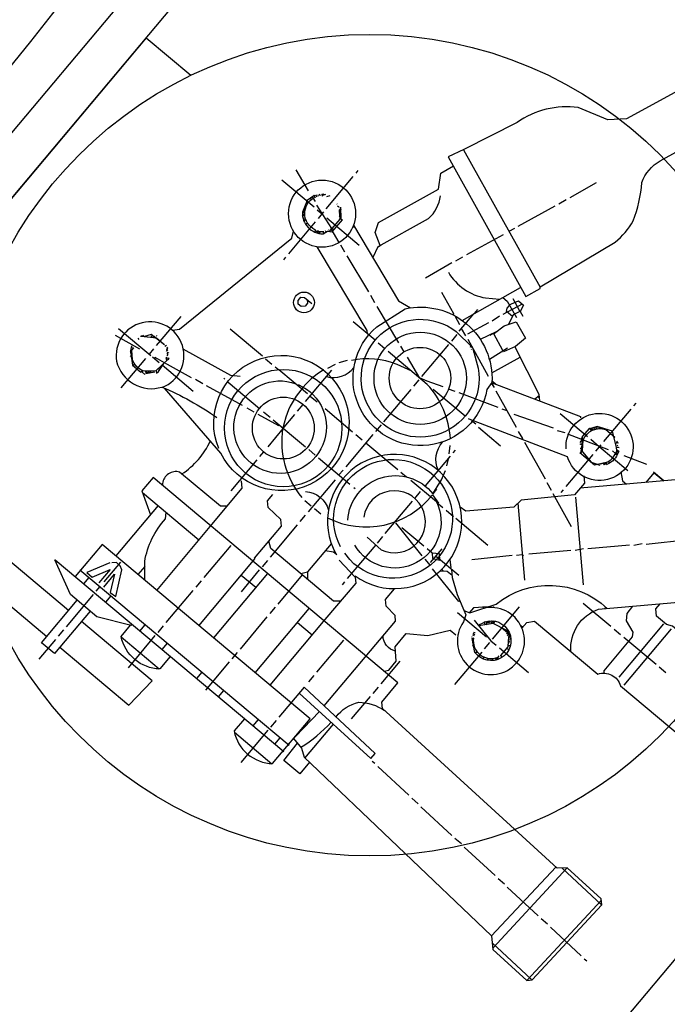
# Model space of a CAD drawing. Units: millimetres. Extents: x -38530 to -35915, y 95660 to 100210.
# Drawn here: x -36691 to -36537, y 95871 to 96105 of the extents above; entities that cross this region are included whole.
import ezdxf

# ---------------------------------------------------------------- set-up
doc = ezdxf.new("R2010")
doc.units = ezdxf.units.MM
doc.layers.add('AM_5', color=3, linetype='Continuous', lineweight=25)
doc.layers.add('KÖRPERLINIEN', color=1, linetype='Continuous', lineweight=25)
doc.styles.get("Standard").update_dxf_attribs({"font": 'ISOCP.SHX'})
doc.dimstyles.new('GEN-ISO', dxfattribs={"dimscale": 10, "dimtxt": 3.5, "dimasz": 2.5, "dimexe": 1, "dimexo": 1, "dimgap": 0.6, "dimtad": 1, "dimdsep": 46, "dimtxsty": 'STANDARD', "dimcen": 0, "dimclrd": 3, "dimclre": 3, "dimclrt": 2, "dimadec": 0, "dimazin": 0, "dimtp": 0.1, "dimtm": 0.1, "dimtfac": 0.71, "dimtmove": 0, "dimatfit": 3, "dimfxl": 1, "dimtzin": 0, "dimarcsym": 0})
doc.dimstyles.new('GEN-ISO$0', dxfattribs={"dimscale": 10, "dimtxt": 3.5, "dimasz": 2.5, "dimexe": 1, "dimexo": 1, "dimgap": 0.6, "dimtad": 1, "dimdsep": 46, "dimtxsty": 'STANDARD', "dimcen": 0, "dimclrd": 3, "dimclre": 3, "dimclrt": 2, "dimadec": 0, "dimazin": 0, "dimtp": 0.1, "dimtm": 0.1, "dimtfac": 0.71, "dimtmove": 0, "dimatfit": 3, "dimfxl": 1, "dimtzin": 0, "dimarcsym": 0})

# ---------------------------------------------------------------- blocks, each defined once
blk = doc.blocks.new('*D6')
at = {"layer": 'AM_5', "color": 3, "lineweight": -2}
for p, q in [((-36406.21, 96528.13), (-36406.21, 95659.53)), ((-38218.21, 96526.13), (-38218.21, 95659.53)), ((-36431.21, 95669.53), (-38193.21, 95669.53))]:
    blk.add_line(p, q, dxfattribs=at)
at = {"layer": 'AM_5', "color": 3}
for points in [[(-38193.21, 95673.69), (-38193.21, 95665.36), (-38218.21, 95669.53)], [(-36431.21, 95673.69), (-36431.21, 95665.36), (-36406.21, 95669.53)]]:
    blk.add_solid(points, dxfattribs=at)
at = {"layer": 'DEFPOINTS', "color": 0}
for p in [(-36406.21, 96538.13), (-38218.21, 96536.13), (-38218.21, 95669.53)]:
    blk.add_point(p, dxfattribs=at)
at = {"layer": 'AM_5', "color": 2, "insert": (-37208.6, 95693.03), "char_height": 35, "attachment_point": 5}
blk.add_mtext('1820', dxfattribs=at)
blk = doc.blocks.new('*D5')
at = {"layer": 'AM_5', "color": 3, "lineweight": -2}
for p, q in [((-36705, 96079.3), (-36850.02, 95906.43)), ((-36507.99, 95914.01), (-36653.01, 95741.15)), ((-36824.44, 95898.03), (-36665.74, 95764.88))]:
    blk.add_line(p, q, dxfattribs=at)
at = {"layer": 'AM_5', "color": 3}
for points in [[(-36821.77, 95901.22), (-36827.12, 95894.84), (-36843.6, 95914.1)], [(-36663.06, 95768.07), (-36668.42, 95761.69), (-36646.58, 95748.81)]]:
    blk.add_solid(points, dxfattribs=at)
at = {"layer": 'DEFPOINTS', "color": 0}
for p in [(-36698.57, 96086.96), (-36501.56, 95921.68), (-36646.58, 95748.81)]:
    blk.add_point(p, dxfattribs=at)
at = {"layer": 'AM_5', "color": 2, "insert": (-36713.03, 95835.23), "char_height": 35, "attachment_point": 5, "rotation": 320.0051}
blk.add_mtext('260', dxfattribs=at)

msp = doc.modelspace()

# ---------------------------------------------------------------- linework, layer by layer
at = {"layer": 'KÖRPERLINIEN'}
for p, q in [((-36642.423, 96137.986), (-36748.483, 96011.589)), ((-36737.608, 96008.991), (-36634.762, 96131.558)), ((-36660.474, 96100.916), (-36711.897, 96039.633)), ((-36660.474, 96100.916), (-36649.857, 96092.008)), ((-36585.053, 96074.322), (-36566.874, 96041.631)), ((-36624.916, 96069.549), (-36621.957, 96064.58)), ((-36617.703, 96060.264), (-36611.254, 96067.95)), ((-36610.601, 96068.728), (-36610.071, 96069.36)), ((-36620.58, 96060.689), (-36628.217, 96067.097)), ((-36553.518, 96066.421), (-36559.831, 96062.848)), ((-36621.02, 96063.1), (-36620.291, 96062.021)), ((-36620.86, 96063.22), (-36620.86, 96063.22)), ((-36620.554, 96063.485), (-36620.636, 96063.388)), ((-36620.506, 96063.444), (-36620.424, 96063.542)), ((-36620.356, 96062.932), (-36620.506, 96063.444)), ((-36620.377, 96063.005), (-36620.377, 96063.005)), ((-36620.247, 96063.061), (-36620.356, 96062.932)), ((-36619.848, 96063.141), (-36620.115, 96063.614)), ((-36619.66, 96063.564), (-36619.66, 96063.564)), ((-36619.66, 96063.564), (-36619.588, 96063.254)), ((-36619.66, 96063.564), (-36619.66, 96063.564)), ((-36619.358, 96063.725), (-36619.213, 96063.603)), ((-36619.213, 96063.603), (-36619.189, 96063.334)), ((-36619.213, 96063.603), (-36619.213, 96063.603)), ((-36618.44, 96063.535), (-36618.359, 96063.632)), ((-36618.359, 96063.632), (-36618.44, 96063.535)), ((-36618.407, 96063.673), (-36618.285, 96063.819)), ((-36618.18, 96063.648), (-36618.057, 96063.794)), ((-36618.131, 96063.607), (-36617.781, 96063.728)), ((-36618.131, 96063.607), (-36618.131, 96063.607)), ((-36617.555, 96063.207), (-36616.717, 96063.415)), ((-36622.796, 96060.794), (-36622.482, 96060.793)), ((-36621.44, 96062.786), (-36621.233, 96062.479)), ((-36615.147, 96061.434), (-36615.049, 96061.353)), ((-36614.969, 96060.954), (-36614.726, 96060.75)), ((-36614.401, 96060.643), (-36614.483, 96060.546)), ((-36614.122, 96057.913), (-36614.222, 96060.659)), ((-36563.358, 96060.917), (-36572.131, 96056.093)), ((-36560.695, 96062.412), (-36562.454, 96061.402)), ((-36623.049, 96059.03), (-36623.352, 96058.788)), ((-36623.319, 96058.511), (-36622.789, 96059.143)), ((-36623.179, 96058.579), (-36623.312, 96058.421)), ((-36623.225, 96060.006), (-36623.225, 96060.006)), ((-36622.719, 96058.554), (-36623.179, 96058.579)), ((-36622.771, 96059.46), (-36623.153, 96059.697)), ((-36623.131, 96058.933), (-36623.049, 96059.03)), ((-36623.1, 96058.575), (-36623.1, 96058.575)), ((-36623.049, 96059.03), (-36622.757, 96058.785)), ((-36622.956, 96060.03), (-36622.713, 96059.826)), ((-36619.802, 96060.036), (-36618.498, 96058.942)), ((-36618.316, 96059.535), (-36619.622, 96057.978)), ((-36614.595, 96060.511), (-36614.595, 96060.511)), ((-36614.212, 96060.375), (-36614.594, 96059.919)), ((-36614.267, 96059.618), (-36614.593, 96059.229)), ((-36614.593, 96059.229), (-36614.24, 96058.933)), ((-36614.24, 96058.933), (-36614.592, 96058.39)), ((-36614.419, 96060.326), (-36614.419, 96060.326)), ((-36614.265, 96060.114), (-36614.333, 96060.033)), ((-36614.177, 96059.428), (-36614.177, 96059.428)), ((-36614.171, 96059.041), (-36614.171, 96059.041)), ((-36614.169, 96059.537), (-36614.169, 96059.537)), ((-36620.275, 96057.2), (-36626.683, 96049.563)), ((-36622.582, 96057.809), (-36622.99, 96057.323)), ((-36622.99, 96057.323), (-36622.582, 96057.809)), ((-36622.618, 96056.679), (-36622.118, 96056.826)), ((-36622.615, 96057.671), (-36622.615, 96057.671)), ((-36621.733, 96056.351), (-36621.733, 96056.351)), ((-36617.516, 96058.117), (-36609.83, 96051.668)), ((-36614.606, 96057.831), (-36614.159, 96057.87)), ((-36614.159, 96057.87), (-36614.122, 96057.913)), ((-36614.126, 96058.008), (-36614.126, 96058.008)), ((-36620.254, 96055.193), (-36620.428, 96055.338)), ((-36620.343, 96054.698), (-36620.254, 96055.189)), ((-36619.412, 96055.067), (-36619.733, 96054.684)), ((-36619.47, 96054.701), (-36619.729, 96055.084)), ((-36619.389, 96054.798), (-36619.47, 96054.701)), ((-36619.47, 96054.701), (-36619.389, 96054.798)), ((-36618.259, 96054.762), (-36619.389, 96054.798)), ((-36619.194, 96054.635), (-36619.357, 96054.44)), ((-36619.243, 96054.676), (-36619.161, 96054.773)), ((-36619.161, 96054.773), (-36619.243, 96054.676)), ((-36619.227, 96054.793), (-36619.227, 96054.793)), ((-36617.73, 96054.733), (-36617.876, 96055.021)), ((-36617.364, 96054.84), (-36617.364, 96054.84)), ((-36617.28, 96054.935), (-36617.28, 96054.935)), ((-36617.127, 96055.221), (-36617.045, 96055.319)), ((-36616.565, 96055.496), (-36616.402, 96055.691)), ((-36616.264, 96055.658), (-36615.931, 96055.165)), ((-36610.932, 96055.899), (-36611.406, 96055.857)), ((-36575.609, 96054.121), (-36584.382, 96049.297)), ((-36572.946, 96055.616), (-36574.259, 96054.912)), ((-36613.242, 96049.972), (-36614.245, 96051.642)), ((-36605.291, 96051.327), (-36604.602, 96051.675)), ((-36607.591, 96040.506), (-36612.717, 96049.117)), ((-36627.336, 96048.784), (-36627.867, 96048.152)), ((-36587.868, 96047.415), (-36594.133, 96043.802)), ((-36585.286, 96048.812), (-36587.005, 96047.851)), ((-36606.104, 96037.931), (-36607.114, 96039.691)), ((-36585.416, 96033.736), (-36571.489, 96041.606)), ((-36571.092, 96037.648), (-36575.706, 96035.137)), ((-36600.405, 96028.424), (-36605.579, 96037.076)), ((-36586.086, 96031.164), (-36582.586, 96035.335)), ((-36582.429, 96035.424), (-36581.67, 96036.328)), ((-36571.576, 96035.899), (-36571.7, 96036.003)), ((-36657.994, 96027.758), (-36652.157, 96034.714)), ((-36606.094, 96029.053), (-36611.25, 96033.38)), ((-36587.148, 96034.844), (-36585.999, 96032.749)), ((-36579.144, 96033.214), (-36584.088, 96030.483)), ((-36576.529, 96034.75), (-36578.232, 96033.609)), ((-36667.005, 96031.837), (-36659.319, 96025.388)), ((-36660.987, 96029.928), (-36661.14, 96030.232)), ((-36660.595, 96030.189), (-36660.595, 96030.189)), ((-36660.148, 96030.228), (-36660.148, 96030.228)), ((-36659.38, 96030.413), (-36659.38, 96030.413)), ((-36659.335, 96030.209), (-36659.335, 96030.209)), ((-36659.018, 96030.192), (-36659.1, 96030.095)), ((-36659.1, 96030.095), (-36659.018, 96030.192)), ((-36659.057, 96030.244), (-36659.067, 96030.233)), ((-36640.541, 96031.764), (-36632.855, 96025.315)), ((-36586.649, 96030.394), (-36587.956, 96028.837)), ((-36584.504, 96030.086), (-36585.504, 96031.857)), ((-36577.288, 96031.017), (-36581.082, 96029.255)), ((-36578.707, 96030.277), (-36578.193, 96030.593)), ((-36578.364, 96030.488), (-36578.364, 96030.488)), ((-36578.193, 96030.593), (-36577.289, 96031.077)), ((-36577.716, 96030.849), (-36577.665, 96030.73)), ((-36661.932, 96026.917), (-36667.758, 96030.149)), ((-36662.476, 96029.529), (-36662.176, 96029.195)), ((-36661.71, 96030.047), (-36661.791, 96029.95)), ((-36661.62, 96030.055), (-36661.661, 96030.006)), ((-36661.547, 96029.993), (-36661.62, 96030.055)), ((-36661.449, 96030.16), (-36661.572, 96030.014)), ((-36660.393, 96029.86), (-36660.5, 96030.034)), ((-36660.208, 96030.133), (-36660.378, 96029.858)), ((-36659.051, 96030.054), (-36659.318, 96029.736)), ((-36658.71, 96029.671), (-36658.713, 96029.982)), ((-36657.872, 96029.977), (-36658.018, 96030.099)), ((-36656.172, 96028.052), (-36656.175, 96028.048)), ((-36603.8, 96027.045), (-36605.307, 96028.311)), ((-36588.609, 96028.059), (-36595.017, 96020.422)), ((-36584.076, 96029.312), (-36579.203, 96020.498)), ((-36664.316, 96026.348), (-36664.316, 96026.348)), ((-36663.937, 96027.688), (-36664.153, 96026.543)), ((-36663.886, 96026.07), (-36664.097, 96026.104)), ((-36663.985, 96027.434), (-36663.985, 96027.434)), ((-36663.892, 96026.656), (-36663.402, 96027.239)), ((-36663.693, 96024.376), (-36663.892, 96026.656)), ((-36663.638, 96027.354), (-36663.556, 96027.451)), ((-36659.708, 96025.715), (-36658.647, 96026.979)), ((-36655.611, 96027.831), (-36655.994, 96027.572)), ((-36655.395, 96026.903), (-36655.745, 96026.783)), ((-36655.673, 96026.473), (-36655.395, 96026.903)), ((-36655.549, 96027.115), (-36655.345, 96027.358)), ((-36655.549, 96027.115), (-36655.549, 96027.115)), ((-36655.322, 96025.681), (-36655.53, 96025.359)), ((-36655.529, 96025.855), (-36655.322, 96025.681)), ((-36655.332, 96026.188), (-36655.496, 96025.993)), ((-36655.329, 96027.18), (-36655.451, 96027.034)), ((-36655.323, 96026.594), (-36655.404, 96026.497)), ((-36655.395, 96026.903), (-36655.395, 96026.903)), ((-36655.252, 96025.789), (-36655.252, 96025.789)), ((-36655.235, 96026.106), (-36655.235, 96026.106)), ((-36655.186, 96026.065), (-36655.105, 96026.162)), ((-36599.158, 96026.318), (-36599.976, 96027.65)), ((-36582.978, 96027.325), (-36583.464, 96027.472)), ((-36583.384, 96027.743), (-36583.249, 96027.815)), ((-36583.149, 96026.959), (-36583.23, 96026.862)), ((-36582.748, 96026.853), (-36582.778, 96026.837)), ((-36582.545, 96026.494), (-36582.748, 96026.853)), ((-36582.65, 96026.368), (-36582.545, 96026.494)), ((-36582.589, 96026.145), (-36582.43, 96026.334)), ((-36582.227, 96025.968), (-36582.5, 96025.822)), ((-36574.628, 96027.136), (-36578.895, 96024.459)), ((-36576.028, 96026.258), (-36576.028, 96026.258)), ((-36575.899, 96026.313), (-36575.899, 96026.313)), ((-36574.628, 96027.136), (-36574.628, 96027.136)), ((-36666.402, 96017.737), (-36660.565, 96024.693)), ((-36664.15, 96024.965), (-36664.15, 96024.965)), ((-36663.848, 96025.127), (-36664.052, 96024.884)), ((-36664.043, 96025.29), (-36663.88, 96025.485)), ((-36663.989, 96025.256), (-36663.989, 96025.256)), ((-36663.964, 96025.058), (-36663.964, 96025.058)), ((-36663.69, 96023.834), (-36663.754, 96024.56)), ((-36663.754, 96024.56), (-36663.69, 96023.834)), ((-36663.745, 96024.46), (-36663.745, 96024.46)), ((-36663.745, 96024.46), (-36663.745, 96024.46)), ((-36663.69, 96023.834), (-36663.69, 96023.834)), ((-36663.627, 96023.035), (-36663.245, 96023.377)), ((-36658.93, 96025.062), (-36657.373, 96023.755)), ((-36655.151, 96024.626), (-36658.149, 96021.782)), ((-36656.681, 96023.175), (-36649.298, 96016.98)), ((-36649.71, 96020.144), (-36656.105, 96023.686)), ((-36655.548, 96025.042), (-36655.693, 96024.868)), ((-36655.123, 96024.461), (-36655.26, 96024.522)), ((-36655.217, 96024.35), (-36655.123, 96024.461)), ((-36655.184, 96024.488), (-36655.102, 96024.585)), ((-36655.069, 96024.723), (-36655.151, 96024.626)), ((-36655.118, 96024.764), (-36655.036, 96024.861)), ((-36632.077, 96024.662), (-36630.569, 96023.396)), ((-36615.552, 96023.313), (-36617.361, 96022.343)), ((-36612.744, 96024.189), (-36614.681, 96023.659)), ((-36595.433, 96020.025), (-36598.351, 96025.043)), ((-36578.339, 96021.315), (-36571.634, 96025.011)), ((-36661.6, 96021.583), (-36660.773, 96020.889)), ((-36661.355, 96021.875), (-36661.381, 96021.399)), ((-36660.611, 96021.606), (-36660.569, 96021.132)), ((-36660.569, 96021.132), (-36658.397, 96021.548)), ((-36660.447, 96021.278), (-36660.429, 96021.595)), ((-36660.365, 96021.375), (-36660.447, 96021.278)), ((-36660.447, 96021.278), (-36660.365, 96021.375)), ((-36660.429, 96021.595), (-36660.365, 96021.375)), ((-36659.99, 96021.722), (-36660.11, 96021.22)), ((-36659.168, 96021.749), (-36659.723, 96021.251)), ((-36659.723, 96021.251), (-36659.723, 96021.251)), ((-36658.729, 96021.484), (-36658.868, 96021.759)), ((-36658.389, 96021.458), (-36658.389, 96021.458)), ((-36658.105, 96021.303), (-36658.023, 96021.4)), ((-36657.639, 96022.155), (-36657.72, 96022.057)), ((-36657.337, 96022.316), (-36657.419, 96022.219)), ((-36629.79, 96022.743), (-36629.012, 96022.09)), ((-36628.923, 96022.098), (-36622.113, 96016.384)), ((-36622.575, 96014.45), (-36616.33, 96021.893)), ((-36647.016, 96018.712), (-36648.769, 96019.686)), ((-36642.036, 96020.004), (-36641.744, 96019.759)), ((-36640.966, 96019.106), (-36633.523, 96012.861)), ((-36595.67, 96019.644), (-36596.935, 96018.136)), ((-36577.708, 96017.835), (-36578.313, 96018.793)), ((-36578.296, 96019.406), (-36577.271, 96018.545)), ((-36578.029, 96018.835), (-36578.206, 96018.624)), ((-36637.546, 96013.501), (-36646.115, 96018.205)), ((-36597.588, 96017.357), (-36604.037, 96009.672)), ((-36584.683, 96011.004), (-36592.271, 96017.372)), ((-36587.086, 96016.834), (-36588.599, 96017.432)), ((-36576.797, 96013.092), (-36586.111, 96016.513)), ((-36572.456, 96008.288), (-36577.272, 96016.971)), ((-36621.472, 96015.764), (-36619.819, 96014.376)), ((-36567.104, 96015.829), (-36568.087, 96015.041)), ((-36567.054, 96015.36), (-36567.364, 96015.621)), ((-36544.159, 96014.054), (-36544.69, 96013.422)), ((-36634.795, 96011.939), (-36636.499, 96012.871)), ((-36632.55, 96012.045), (-36631.042, 96010.78)), ((-36624.493, 96012.164), (-36623.146, 96013.769)), ((-36617.97, 96012.825), (-36611.403, 96007.314)), ((-36574.678, 96012.294), (-36575.856, 96012.633)), ((-36562.111, 96011.627), (-36555.593, 96006.158)), ((-36545.343, 96012.643), (-36551.792, 96004.958)), ((-36630.264, 96010.127), (-36622.579, 96003.677)), ((-36628.039, 96007.938), (-36625.146, 96011.386)), ((-36583.198, 96010.007), (-36582.177, 96009.15)), ((-36563.651, 96008.112), (-36573.047, 96011.436)), ((-36627.881, 96008.127), (-36631.595, 96003.7)), ((-36604.65, 96008.942), (-36605.956, 96007.385)), ((-36581.521, 96008.351), (-36576.267, 96003.943)), ((-36560.899, 96007.046), (-36562.743, 96007.515)), ((-36554.862, 96008.115), (-36554.99, 96007.962)), ((-36554.773, 96008.122), (-36554.814, 96008.074)), ((-36554.814, 96008.074), (-36554.667, 96007.573)), ((-36554.287, 96007.714), (-36554.773, 96008.122)), ((-36554.724, 96008.082), (-36554.66, 96008.159)), ((-36553.925, 96008.046), (-36554.156, 96007.771)), ((-36554.102, 96008.306), (-36554.065, 96008.274)), ((-36554.065, 96008.274), (-36553.925, 96008.046)), ((-36553.925, 96008.046), (-36554.065, 96008.274)), ((-36553.727, 96008.405), (-36553.569, 96008.273)), ((-36553.569, 96008.273), (-36553.54, 96007.941)), ((-36553.569, 96008.273), (-36553.569, 96008.273)), ((-36553.183, 96008.495), (-36553.145, 96008.058)), ((-36553.17, 96008.353), (-36553.17, 96008.353)), ((-36552.585, 96008.359), (-36552.708, 96008.213)), ((-36552.708, 96008.213), (-36552.585, 96008.359)), ((-36552.708, 96008.213), (-36552.513, 96008.05)), ((-36552.684, 96008.339), (-36552.684, 96008.339)), ((-36552.53, 96008.06), (-36552.449, 96008.266)), ((-36552.358, 96008.334), (-36552.358, 96008.334)), ((-36552.224, 96008.196), (-36552.224, 96008.196)), ((-36552.073, 96008.178), (-36552.196, 96008.032)), ((-36552.041, 96008.316), (-36552.122, 96008.219)), ((-36552.122, 96008.219), (-36552.041, 96008.316)), ((-36551.735, 96008.044), (-36551.734, 96007.956)), ((-36550.903, 96008.19), (-36550.903, 96008.19)), ((-36606.609, 96006.607), (-36613.017, 95998.97)), ((-36610.625, 96006.661), (-36609.117, 96005.396)), ((-36608.241, 96004.661), (-36602.453, 95999.804)), ((-36565.611, 95995.996), (-36570.476, 96004.72)), ((-36550.628, 96002.986), (-36560.253, 96006.701)), ((-36556.852, 96005.447), (-36557.41, 96004.782)), ((-36556.858, 96004.65), (-36557.291, 96002.158)), ((-36556.509, 96005.57), (-36557.125, 96005.813)), ((-36554.814, 96005.505), (-36552.823, 96003.833)), ((-36549.138, 96006.046), (-36549.283, 96006.169)), ((-36549.219, 96005.949), (-36549.138, 96006.046)), ((-36549.167, 96005.426), (-36549.167, 96005.426)), ((-36548.974, 96004.66), (-36548.974, 96004.66)), ((-36548.936, 96004.508), (-36548.936, 96004.508)), ((-36548.41, 96004.938), (-36548.76, 96004.817)), ((-36548.687, 96004.508), (-36548.41, 96004.938)), ((-36548.563, 96005.15), (-36548.563, 96005.15)), ((-36548.337, 96004.629), (-36548.419, 96004.532)), ((-36548.41, 96004.938), (-36548.41, 96004.938)), ((-36632.575, 96002.533), (-36633.513, 96001.414)), ((-36621.849, 96003.065), (-36620.292, 96001.759)), ((-36588.494, 96002.017), (-36588.267, 96004.065)), ((-36587.043, 96002.955), (-36587.615, 96002.274)), ((-36557.271, 96002.273), (-36557.271, 96002.273)), ((-36557.241, 96004.391), (-36556.681, 96004.36)), ((-36556.714, 96003.927), (-36556.975, 96003.975)), ((-36552.404, 96004.228), (-36553.71, 96002.671)), ((-36552.823, 96003.833), (-36546.01, 95998.117)), ((-36548.931, 96002.143), (-36549.661, 96002.755)), ((-36548.858, 96004.199), (-36548.858, 96004.199)), ((-36548.817, 96002.378), (-36548.428, 96002.052)), ((-36548.171, 96002.555), (-36548.765, 96002.621)), ((-36548.693, 96003.671), (-36548.065, 96003.571)), ((-36548.682, 96003.094), (-36548.165, 96002.661)), ((-36548.429, 96004.125), (-36548.551, 96003.979)), ((-36548.38, 96004.084), (-36548.38, 96004.084)), ((-36548.28, 96002.425), (-36548.171, 96002.555)), ((-36548.165, 96002.661), (-36548.247, 96002.563)), ((-36548.214, 96002.702), (-36548.132, 96002.799)), ((-36634.166, 96000.635), (-36640.371, 95993.242)), ((-36619.514, 96001.106), (-36612.072, 95994.861)), ((-36602.453, 95999.804), (-36600.702, 95998.335)), ((-36588.268, 96001.496), (-36594.186, 95994.443)), ((-36589.056, 95999.173), (-36588.559, 96001.149)), ((-36554.363, 96001.893), (-36560.771, 95994.256)), ((-36556.535, 96001.478), (-36556.389, 96001.521)), ((-36556.389, 96001.521), (-36556.065, 96001.248)), ((-36554.532, 96000.045), (-36554.532, 96000.045)), ((-36552.557, 95999.798), (-36552.411, 95999.675)), ((-36551.904, 95999.829), (-36551.736, 95999.689)), ((-36551.686, 95999.895), (-36551.517, 95999.753)), ((-36551.1, 96000.052), (-36551.1, 96000.052)), ((-36550.889, 96000.106), (-36550.889, 96000.106)), ((-36550.572, 96000.287), (-36550.451, 95999.819)), ((-36548.501, 96001.865), (-36549.061, 96001.867)), ((-36541.493, 95999.549), (-36546.901, 96001.599)), ((-36613.67, 95998.192), (-36614.65, 95997.024)), ((-36599.923, 95997.682), (-36598.61, 95996.58)), ((-36553.65, 95999.403), (-36553.679, 95999.744)), ((-36553.455, 95999.665), (-36553.469, 95999.402)), ((-36553.388, 95999.499), (-36553.469, 95999.402)), ((-36553.469, 95999.402), (-36553.388, 95999.499)), ((-36553.388, 95999.499), (-36553.434, 95999.658)), ((-36553.084, 95999.547), (-36553.084, 95999.547)), ((-36552.981, 95999.573), (-36552.981, 95999.573)), ((-36552.656, 95999.383), (-36552.656, 95999.383)), ((-36551.736, 95999.689), (-36551.596, 95999.461)), ((-36551.596, 95999.461), (-36551.736, 95999.689)), ((-36551.517, 95999.753), (-36551.377, 95999.525)), ((-36551.377, 95999.525), (-36551.517, 95999.753)), ((-36551.128, 95999.427), (-36551.046, 95999.524)), ((-36537.498, 95995.616), (-36539.93, 95997.657)), ((-36615.588, 95995.906), (-36621.997, 95988.269)), ((-36564.165, 95993.373), (-36565.175, 95995.133)), ((-36661.363, 95992.869), (-36647.94, 95981.606)), ((-36611.099, 95994.045), (-36610.807, 95993.8)), ((-36595.329, 95993.081), (-36596.676, 95991.475)), ((-36591.457, 95993.645), (-36592.355, 95992.575)), ((-36561.424, 95993.478), (-36561.955, 95992.845)), ((-36621.26, 95989.64), (-36622.768, 95990.905)), ((-36597.296, 95990.835), (-36603.745, 95983.15)), ((-36591.46, 95990.58), (-36589.952, 95989.314)), ((-36559.397, 95984.731), (-36563.729, 95992.51)), ((-36558.479, 95991.752), (-36556.655, 95970.908)), ((-36657.643, 95989.747), (-36667.684, 95977.781)), ((-36618.974, 95987.722), (-36620.482, 95988.987)), ((-36589.173, 95988.661), (-36587.422, 95987.192)), ((-36572.146, 95990.327), (-36570.546, 95972.037)), ((-36622.65, 95987.49), (-36623.956, 95985.934)), ((-36586.887, 95986.743), (-36579.25, 95980.335)), ((-36624.568, 95985.204), (-36631.017, 95977.518)), ((-36601.216, 95985.67), (-36594.942, 95977.835)), ((-36594.511, 95980.126), (-36599.716, 95984.494)), ((-36604.309, 95982.379), (-36605.615, 95980.823)), ((-36541.638, 95980.605), (-36531.634, 95981.661)), ((-36640.366, 95980.306), (-36646.774, 95972.669)), ((-36605.936, 95980.44), (-36612.676, 95972.407)), ((-36592.907, 95976.21), (-36590.172, 95979.469)), ((-36569.517, 95978.302), (-36559.587, 95979.17)), ((-36558.546, 95979.126), (-36556.553, 95979.526)), ((-36555.561, 95979.523), (-36545.631, 95980.391)), ((-36544.59, 95980.347), (-36542.597, 95980.747)), ((-36682.118, 95976.879), (-36627.784, 95931.287)), ((-36631.67, 95976.74), (-36632.936, 95975.232)), ((-36594.286, 95977.036), (-36593.023, 95975.479)), ((-36586.193, 95973.147), (-36591.447, 95977.555)), ((-36583.058, 95976.982), (-36573.502, 95977.998)), ((-36572.51, 95977.995), (-36571.112, 95978.148)), ((-36571.112, 95978.148), (-36570.835, 95977.916)), ((-36676.232, 95974.509), (-36626.518, 95932.795)), ((-36666.567, 95976.346), (-36670.485, 95971.677)), ((-36660.8, 95975.316), (-36662.43, 95973.373)), ((-36633.589, 95974.454), (-36637.915, 95969.298)), ((-36589.836, 95974.209), (-36590.182, 95974.614)), ((-36675.308, 95971.164), (-36674.043, 95972.672)), ((-36647.427, 95971.891), (-36648.692, 95970.383)), ((-36631.624, 95973.634), (-36644.481, 95958.312)), ((-36634.44, 95970.278), (-36637.894, 95973.176)), ((-36623.389, 95973.273), (-36629.185, 95966.366)), ((-36622.135, 95973.93), (-36623.744, 95973.571)), ((-36671.465, 95970.509), (-36672.404, 95969.39)), ((-36649.345, 95969.605), (-36655.754, 95961.968)), ((-36613.329, 95971.629), (-36613.901, 95970.948)), ((-36673.057, 95968.612), (-36679.465, 95960.975)), ((-36668.838, 95968.305), (-36670.103, 95966.797)), ((-36634.558, 95949.985), (-36621.701, 95965.308)), ((-36629.838, 95965.587), (-36631.103, 95964.079)), ((-36580.476, 95965.636), (-36580.476, 95965.636)), ((-36580.329, 95965.358), (-36580.365, 95965.769)), ((-36580.357, 95965.679), (-36580.357, 95965.679)), ((-36578.155, 95958.03), (-36571.747, 95965.667)), ((-36577.974, 95965.753), (-36578.138, 95965.558)), ((-36577.998, 95966.021), (-36577.998, 95966.021)), ((-36556.638, 95966.583), (-36550.071, 95961.073)), ((-36551.401, 95965.283), (-36551.32, 95965.62)), ((-36631.756, 95963.301), (-36638.165, 95955.664)), ((-36579.592, 95958.49), (-36586.5, 95964.286)), ((-36578.893, 95962.365), (-36579.069, 95961.781)), ((-36578.954, 95962.016), (-36578.915, 95962.37)), ((-36578.198, 95962.127), (-36577.994, 95962.371)), ((-36577.766, 95962.345), (-36577.93, 95962.151)), ((-36680.118, 95960.197), (-36681.383, 95958.689)), ((-36661.931, 95959.94), (-36660.666, 95961.448)), ((-36656.407, 95961.189), (-36657.713, 95959.633)), ((-36624.517, 95961.951), (-36621.063, 95959.053)), ((-36581.556, 95961.318), (-36580.215, 95961.996)), ((-36581.294, 95961.451), (-36581.249, 95960.941)), ((-36580.79, 95961.705), (-36580.79, 95961.705)), ((-36580.359, 95961.923), (-36580.359, 95961.923)), ((-36580.215, 95961.996), (-36580.092, 95962.142)), ((-36579.873, 95962.206), (-36579.678, 95962.043)), ((-36579.538, 95961.815), (-36579.861, 95961.429)), ((-36579.678, 95962.043), (-36579.538, 95961.815)), ((-36579.678, 95962.043), (-36579.538, 95961.815)), ((-36579.182, 95962.041), (-36579.474, 95962.286)), ((-36579.069, 95961.781), (-36579.182, 95962.041)), ((-36579.182, 95962.041), (-36579.182, 95962.041)), ((-36578.231, 95961.989), (-36578.149, 95962.087)), ((-36578.149, 95962.087), (-36578.231, 95961.989)), ((-36577.93, 95962.151), (-36577.89, 95961.704)), ((-36577.922, 95962.061), (-36577.922, 95962.061)), ((-36577.89, 95961.704), (-36577.646, 95962.323)), ((-36576.276, 95960.846), (-36576.276, 95960.846)), ((-36574.102, 95959.105), (-36576.026, 95960.719)), ((-36571.501, 95961.316), (-36570.966, 95960.867)), ((-36549.292, 95960.419), (-36547.784, 95959.154)), ((-36537.589, 95961.624), (-36548.16, 95949.025)), ((-36546.866, 95947.11), (-36535.641, 95960.487)), ((-36682.036, 95957.91), (-36685.955, 95953.241)), ((-36657.401, 95950.916), (-36666.4, 95958.467)), ((-36658.366, 95958.855), (-36664.774, 95951.218)), ((-36613.563, 95957.816), (-36619.971, 95950.179)), ((-36586.851, 95959.027), (-36586.851, 95959.027)), ((-36586.59, 95959.139), (-36586.59, 95959.139)), ((-36583.113, 95958.542), (-36583.194, 95958.445)), ((-36582.992, 95958.192), (-36582.992, 95958.192)), ((-36582.936, 95957.902), (-36582.755, 95957.869)), ((-36582.932, 95959.054), (-36582.51, 95958.865)), ((-36582.395, 95959.101), (-36582.858, 95959.241)), ((-36582.785, 95959.427), (-36582.395, 95959.101)), ((-36582.296, 95959.515), (-36582.711, 95959.614)), ((-36582.601, 95958.362), (-36582.683, 95958.264)), ((-36574.606, 95959.196), (-36574.849, 95959.4)), ((-36574.616, 95958.79), (-36574.214, 95959.268)), ((-36574.128, 95957.469), (-36574.371, 95957.673)), ((-36574.362, 95957.808), (-36574.147, 95958.065)), ((-36574.313, 95958.558), (-36573.956, 95958.983)), ((-36574.299, 95958.773), (-36574.299, 95958.773)), ((-36574.213, 95958.48), (-36574.145, 95958.561)), ((-36574.177, 95959.214), (-36574.177, 95959.214)), ((-36574.049, 95957.983), (-36574.049, 95957.983)), ((-36574.001, 95957.942), (-36573.797, 95958.185)), ((-36547.006, 95958.501), (-36539.321, 95952.052)), ((-36655.461, 95957.08), (-36656.726, 95955.573)), ((-36582.882, 95956.94), (-36582.882, 95956.94)), ((-36582.75, 95957.492), (-36582.838, 95957.388)), ((-36582.711, 95957.045), (-36582.834, 95956.899)), ((-36582.689, 95956.612), (-36582.689, 95956.612)), ((-36582.559, 95956.337), (-36582.622, 95956.262)), ((-36582.591, 95956.102), (-36582.503, 95956.207)), ((-36582.447, 95956.087), (-36582.449, 95956.103)), ((-36582.067, 95955.344), (-36582.067, 95955.344)), ((-36580.114, 95955.695), (-36578.808, 95957.251)), ((-36576.528, 95955.918), (-36569.621, 95950.122)), ((-36574.787, 95955.819), (-36574.244, 95955.577)), ((-36574.408, 95956.419), (-36574.444, 95956.822)), ((-36574.413, 95957.029), (-36574.128, 95957.469)), ((-36573.942, 95956.46), (-36574.408, 95956.419)), ((-36574.059, 95957.577), (-36574.059, 95957.577)), ((-36638.818, 95954.886), (-36640.124, 95953.329)), ((-36580.726, 95954.965), (-36587.175, 95947.279)), ((-36582.371, 95954.953), (-36581.722, 95954.902)), ((-36580.496, 95953.363), (-36580.17, 95953.752)), ((-36579.425, 95953.483), (-36579.383, 95953.009)), ((-36579.261, 95953.155), (-36579.244, 95953.472)), ((-36579.179, 95953.252), (-36579.261, 95953.155)), ((-36579.261, 95953.155), (-36579.179, 95953.252)), ((-36579.244, 95953.472), (-36579.179, 95953.252)), ((-36578.789, 95953.422), (-36578.789, 95953.422)), ((-36578.635, 95953.21), (-36578.635, 95953.21)), ((-36578.147, 95953.298), (-36578.293, 95953.42)), ((-36578.115, 95952.94), (-36578.147, 95953.298)), ((-36578.139, 95953.208), (-36578.139, 95953.208)), ((-36577.536, 95953.531), (-36577.289, 95953.043)), ((-36577.219, 95953.514), (-36577.316, 95953.596)), ((-36577.269, 95953.059), (-36577.079, 95953.286)), ((-36577.079, 95953.286), (-36577.219, 95953.514)), ((-36577.219, 95953.514), (-36577.079, 95953.286)), ((-36576.999, 95953.578), (-36577.097, 95953.66)), ((-36577.05, 95953.123), (-36576.859, 95953.35)), ((-36576.859, 95953.35), (-36576.999, 95953.578)), ((-36576.999, 95953.578), (-36576.859, 95953.35)), ((-36576.274, 95954.047), (-36576.192, 95954.145)), ((-36640.736, 95952.599), (-36646.369, 95945.887)), ((-36604.631, 95947.42), (-36600.141, 95952.771)), ((-36538.591, 95951.44), (-36537.034, 95950.134)), ((-36647.24, 95950.182), (-36648.506, 95948.675)), ((-36620.624, 95949.401), (-36621.89, 95947.893)), ((-36606.549, 95945.134), (-36605.284, 95946.642)), ((-36643.301, 95944.307), (-36642.036, 95945.815)), ((-36611.651, 95939.053), (-36607.202, 95944.355)), ((-36633.864, 95938.958), (-36635.129, 95937.45)), ((-36626.892, 95932.942), (-36619.301, 95940.811)), ((-36629.604, 95938.7), (-36630.91, 95937.143)), ((-36616.058, 95937.852), (-36622.837, 95929.773)), ((-36639.5, 95935.896), (-36630.598, 95928.426)), ((-36631.563, 95936.365), (-36637.972, 95928.728)), ((-36629.924, 95933.083), (-36628.659, 95934.591)), ((-36606.126, 95928.449), (-36606.758, 95928.979)), ((-36598.078, 95920.95), (-36605.389, 95927.747)), ((-36595.825, 95918.893), (-36597.381, 95920.199)), ((-36587.818, 95911.346), (-36595.177, 95918.184)), ((-36585.572, 95909.379), (-36587.129, 95910.685)), ((-36577.565, 95901.831), (-36584.876, 95908.628)), ((-36560.427, 95903.67), (-36578.128, 95884.568)), ((-36552.259, 95894.855), (-36561.625, 95903.624)), ((-36575.361, 95899.815), (-36576.869, 95901.08)), ((-36567.353, 95892.267), (-36574.664, 95899.065)), ((-36570.033, 95876.934), (-36552.308, 95895.968)), ((-36565.108, 95890.3), (-36566.616, 95891.566)), ((-36557.101, 95882.753), (-36564.411, 95889.55)), ((-36555.772, 95881.472), (-36556.404, 95882.002))]:
    msp.add_line(p, q, dxfattribs=at)
for points in [[(-36571.869, 96042.279), (-36570.269, 96039.444), (-36566.859, 96041.297), (-36566.879, 96041.734), (-36549.028, 96052.37, 0.1017575), (-36544.752, 96057.407, 0.0697079), (-36542.664, 96066.514, -0.183619), (-36538.353, 96071.667), (-36526.429, 96078.266), (-36526.495, 96079.012), (-36532.27, 96089.346), (-36546.372, 96081.614), (-36550.77, 96081.425), (-36557.786, 96084.327, 0.1871731), (-36572.354, 96080.814), (-36584.996, 96074.349), (-36588.687, 96072.62), (-36571.869, 96042.279)], [(-36620.636, 96063.388), (-36622.201, 96062.214), (-36623.357, 96059.454, 0.4292754), (-36618.447, 96054.34), (-36617.344, 96054.945)], [(-36619.459, 96054.419), (-36620.373, 96055.304, -0.6151211), (-36620.507, 96062.949)], [(-36606.617, 96048.68), (-36606.555, 96048.754), (-36605.306, 96051.297), (-36593.385, 96057.983, 0.1875123), (-36590.57, 96063.359)], [(-36588.664, 96045.181, 0.2172943), (-36579.828, 96039.089), (-36576.49, 96038.779)], [(-36578.321, 96019.014), (-36579.514, 96017.358, -1.4287942), (-36605.693, 96032.198), (-36598.905, 96036.533, -0.4953343), (-36578.321, 96019.014)], [(-36656.611, 96017.859, 2.096714), (-36667.494, 96024.042, 0.4319936), (-36656.726, 96017.908, -0.0546365), (-36643.659, 96010.678)], [(-36582.847, 96027.09), (-36581.567, 96022.412, -5.3362199), (-36586.8, 96031.096), (-36583, 96027.366)], [(-36658.149, 96021.782), (-36660.907, 96021.692, -0.3592151), (-36663.886, 96026.07)], [(-36588.183, 96005.651, 0.1725724), (-36593.682, 96018.555), (-36602.973, 96026.351)], [(-36643.239, 96003.357, -50.3788111), (-36642.715, 96002.194), (-36656.12, 96017.657)], [(-36597.379, 96021.658), (-36600.846, 96023.287, 0.1506344), (-36611.712, 96024.235)], [(-36618.28, 96022.037, 0.1721712), (-36627.29, 96010.793), (-36628.039, 96007.938)], [(-36617.641, 96020.4, 0.3067523), (-36611.114, 96022.58)], [(-36624.325, 96018.489, -72.9555848), (-36624.885, 96018.71)], [(-36560.7, 96003.232, -16.5591614), (-36560.359, 96001.344), (-36583.76, 96010.255), (-36583.904, 96010.351)], [(-36623.424, 95991.704, -0.2120405), (-36627.962, 96008.029)], [(-36556.604, 96005.348, -0.4090975), (-36551.229, 96007.801), (-36549.138, 96006.046)], [(-36651.991, 95997.273, 0.1420397), (-36645.235, 96005.1)], [(-36591.092, 95998.229, -0.2851646), (-36590.093, 96004.853)], [(-36552.411, 95999.675), (-36550.804, 96000.163, 0.1888696), (-36548.676, 96002.778), (-36548.693, 96003.671)], [(-36548.762, 96002.634), (-36548.257, 96002.467, -0.2272194), (-36551.046, 95999.524), (-36551.194, 96000.029)], [(-36610.843, 95973.089, 9.1568321), (-36615.396, 95978.254)], [(-36614.285, 95979.974, -14.9215233), (-36612.091, 95976.91), (-36613.249, 95978.442)], [(-36641.28, 95989.59), (-36642.821, 95989.578), (-36652.526, 95997.722, 0.4575186), (-36656.565, 95995.006), (-36656.61, 95994.6)], [(-36612.58, 95986.253, -0.689536), (-36592.323, 95992.539), (-36590.334, 95995.855), (-36589.369, 95998.109)], [(-36597.596, 95995.812), (-36591.516, 95990.71, -0.9637519), (-36610.893, 95980.361)], [(-36559.555, 95955.105, -0.3413107), (-36552.96, 95965.147), (-36524.95, 95967.597), (-36523.807, 95968.959), (-36526.116, 95995.35), (-36527.478, 95996.493), (-36557.358, 95993.879)], [(-36622.645, 95993.074, -0.3286573), (-36617.144, 95988.687)], [(-36607.952, 95982.286), (-36604.624, 95979.238, 3.0074878), (-36608.773, 95987.037)], [(-36617.356, 95986.849, 0.3551653), (-36592.46, 95992.273), (-36591.03, 95990.302)], [(-36660.795, 95972), (-36660.802, 95976.453, -0.1469735), (-36655.865, 95986.61), (-36655.74, 95988.15)], [(-36637.123, 95939.123), (-36639.572, 95936.205, 0.3528522), (-36630.419, 95928.442), (-36621.521, 95939.046), (-36670.943, 95980.516), (-36677.351, 95972.879)], [(-36587.934, 95974.607), (-36587.734, 95972.705), (-36586.545, 95968.642), (-36584.517, 95963.786), (-36585.095, 95962.131, 5.4732167), (-36580.436, 95965.322)], [(-36584.968, 95964.865), (-36583.58, 95964.279), (-36577.329, 95966.354, -0.3760051), (-36550.965, 95965.321)], [(-36579.9, 95961.423), (-36580.102, 95962.113, -1.9932901), (-36582.353, 95954.859), (-36582.992, 95958.192)], [(-36571.17, 95960.624), (-36570.033, 95961.979), (-36568.164, 95962.329), (-36553.134, 95949.717, -0.4232953), (-36547.753, 95946.942), (-36518.907, 95922.738, 0.2582324), (-36511.865, 95915.917)], [(-36654.732, 95953.899), (-36657.222, 95950.932, -0.3476183), (-36666.416, 95958.646), (-36664.165, 95961.328)], [(-36601.253, 95955.179, -0.3410881), (-36604.186, 95958.817)], [(-36582.683, 95958.264, 0.5939846), (-36576.836, 95953.773), (-36576.591, 95954.065)], [(-36615.333, 95939.53, -0.1764016), (-36609.971, 95943.031, -0.144602), (-36603.823, 95941.07)], [(-36623.722, 95932.317, 0.0713725), (-36616.523, 95938.276)]]:
    msp.add_lwpolyline(points, format="xyb", dxfattribs=at)
for points in [[(-36604.884, 96051.532), (-36606.091, 96054.638), (-36605.283, 96056.99), (-36591.047, 96064.934), (-36590.416, 96068.707), (-36587.483, 96070.446)], [(-36618.602, 96063.836), (-36618.765, 96063.642), (-36618.675, 96063.255), (-36618.44, 96063.535)], [(-36614.594, 96059.976), (-36614.462, 96057.805), (-36616.33, 96055.579), (-36619.896, 96061.109)], [(-36623.343, 96059.488), (-36622.874, 96059.436), (-36622.779, 96059.55)], [(-36623.178, 96059.47), (-36623.04, 96059.437), (-36623.178, 96059.47)], [(-36623.153, 96059.697), (-36623.015, 96059.664), (-36623.153, 96059.697)], [(-36614.198, 96059.996), (-36614.1, 96060.114), (-36614.566, 96059.953), (-36614.594, 96059.976)], [(-36622.612, 96058.05), (-36623.045, 96057.949), (-36623.167, 96057.803)], [(-36617.344, 96054.945), (-36616.25, 96054.785), (-36613.814, 96057.688), (-36614.462, 96057.805)], [(-36611.211, 96056.366), (-36600.476, 96038.407), (-36597.639, 96036.754)], [(-36654.227, 96031.396), (-36652.518, 96031.669), (-36625.871, 96053.321), (-36625.457, 96054.958)], [(-36618.259, 96054.762), (-36618.519, 96054.649), (-36618.259, 96054.762)], [(-36614.647, 96052.232), (-36616.501, 96055.478), (-36616.876, 96054.928), (-36616.871, 96054.876)], [(-36607.893, 96030.563), (-36607.965, 96031.385), (-36619.839, 96051.227)], [(-36590.282, 96040.488), (-36587.481, 96035.375), (-36587.519, 96035.033)], [(-36622.211, 96038.682), (-36622.1, 96037.835), (-36622.709, 96037.11), (-36623.604, 96037.031), (-36624.329, 96037.64), (-36624.367, 96038.493), (-36623.71, 96039.276), (-36622.864, 96039.23), (-36621.097, 96037.747)], [(-36575.723, 96039.213), (-36574.698, 96038.353), (-36572.489, 96034.427)], [(-36573.447, 96034.651), (-36574.872, 96035.846), (-36574.695, 96036.639), (-36574.119, 96037.325)], [(-36573.336, 96038.95), (-36571.647, 96035.908), (-36573.235, 96035.081), (-36574.354, 96032.81)], [(-36574.183, 96037.438), (-36571.98, 96038.393), (-36570.796, 96037.4), (-36571.586, 96035.88), (-36570.984, 96034.739)], [(-36577.665, 96030.73), (-36575.388, 96032.463), (-36572.535, 96033.421), (-36570.314, 96029.515), (-36572.697, 96027.584), (-36575.565, 96026.315)], [(-36656.074, 96027.971), (-36656.074, 96027.971), (-36659.31, 96030.437), (-36660.855, 96029.913)], [(-36575.899, 96026.313), (-36575.687, 96026.565), (-36577.874, 96030.571)], [(-36661.661, 96030.006), (-36657.996, 96029.584), (-36656.228, 96028.088), (-36656.228, 96028.088)], [(-36658.464, 96029.792), (-36658.431, 96030.003), (-36658.71, 96029.671)], [(-36664.252, 96026.128), (-36664.113, 96026.095), (-36664.252, 96026.128)], [(-36664.153, 96026.543), (-36663.717, 96023.11), (-36661.723, 96021.437), (-36661.355, 96021.875)], [(-36638.106, 96020.454), (-36640.314, 96020.685), (-36651.634, 96026.957)], [(-36572.873, 96027.442), (-36567.145, 96016.206), (-36566.973, 96014.616)], [(-36664.14, 96025.372), (-36664.214, 96025.185), (-36664.14, 96025.372)], [(-36656.119, 96023.708), (-36658.312, 96024.908), (-36658.492, 96024.694)], [(-36658.064, 96021.863), (-36658.008, 96021.221), (-36657.502, 96021.626), (-36656.3, 96023.536)], [(-36655.567, 96024.231), (-36655.693, 96024.868), (-36655.118, 96024.764)], [(-36659.723, 96021.251), (-36659.642, 96021.348), (-36659.753, 96021.73)], [(-36589.887, 96017.941), (-36593.686, 96019.357), (-36595.536, 96020.111)], [(-36578.313, 96018.793), (-36578.218, 96018.907), (-36557.271, 96010.914), (-36557.242, 96010.584)], [(-36628.951, 96009.024), (-36628.92, 96008.668), (-36633.845, 96011.391)], [(-36571.178, 96005.464), (-36570.996, 96005.681), (-36571.971, 96007.384)], [(-36554.642, 96007.588), (-36555.164, 96008.15), (-36556.853, 96006.137), (-36556.85, 96004.56), (-36556.858, 96004.65)], [(-36548.69, 96003.527), (-36549.661, 96007.398), (-36553.276, 96008.524), (-36554.553, 96008.187), (-36554.333, 96007.679)], [(-36551.644, 96007.9), (-36551.422, 96007.946), (-36551.422, 96007.946)], [(-36557.291, 96002.158), (-36556.808, 96002.734), (-36556.604, 96005.348)], [(-36551.194, 96000.029), (-36553.966, 95999.322), (-36557.46, 96002.253)], [(-36557.163, 96003.496), (-36557.229, 96003.22), (-36557.163, 96003.496)], [(-36556.816, 96002.625), (-36556.76, 96002.495), (-36554.703, 96000.106), (-36552.656, 95999.383)], [(-36548.43, 96003.629), (-36548.292, 96003.596), (-36548.43, 96003.629)], [(-36547.677, 95997.78), (-36547.297, 95995.633), (-36546.354, 95994.841)], [(-36541.702, 95995.248), (-36539.784, 95997.535), (-36537.498, 95995.616)], [(-36563.122, 95903.825), (-36578.387, 95887.528), (-36578.105, 95884.299), (-36570.033, 95876.934), (-36568.776, 95877.044), (-36552.214, 95894.903), (-36552.339, 95896.327), (-36560.427, 95903.67), (-36562.851, 95903.577), (-36604.342, 95941.545), (-36604.475, 95943.062), (-36600.638, 95947.634), (-36658.815, 95996.451), (-36661.5, 95993.252), (-36659.473, 95987.567)], [(-36657.906, 95969.577), (-36644.902, 95985.273), (-36637.641, 95993.926), (-36637.823, 95995.625)], [(-36556.488, 95996.81), (-36556.338, 95995.095), (-36558.664, 95992.322), (-36571.353, 95991.08), (-36573.133, 95989.39), (-36584.483, 95988.44), (-36585.836, 95989.38)], [(-36678.899, 95964.811), (-36713.776, 95994.076), (-36713.503, 95990.957), (-36714.093, 95988.764), (-36715.978, 95985.479), (-36684.042, 95958.682)], [(-36647.935, 95961.21), (-36634.547, 95977.165), (-36634.693, 95977.287), (-36628.325, 95984.875), (-36628.46, 95986.416), (-36631.463, 95989.307), (-36631.598, 95990.854), (-36630.333, 95992.362)], [(-36614.331, 95967.026), (-36615.93, 95967.014), (-36630.84, 95979.525), (-36631.3, 95981.33)], [(-36616.51, 95980.681), (-36622.135, 95973.978), (-36622.141, 95972.225)], [(-36615.153, 95978.05), (-36615.944, 95978.714), (-36617.905, 95979.018)], [(-36590.662, 95976.828), (-36590.792, 95978.315), (-36592.517, 95978.453), (-36593.733, 95979.473)], [(-36664.072, 95961.736), (-36664.033, 95961.295), (-36672.182, 95963.319), (-36678.472, 95968.597), (-36682.159, 95976.83)], [(-36614.637, 95976.788), (-36610.81, 95972.71), (-36610.688, 95971.318), (-36618.043, 95962.653), (-36631.104, 95947.087)], [(-36592.517, 95978.453), (-36592.405, 95977.171), (-36590.716, 95976.767)], [(-36588.276, 95976.859), (-36588.114, 95975.007), (-36588.236, 95974.861)], [(-36669.12, 95976.168), (-36674.576, 95973.866), (-36673.262, 95972.763), (-36669.028, 95974.599), (-36671.722, 95971.388)], [(-36670.555, 95970.408), (-36668.025, 95973.423), (-36669.021, 95969.13), (-36667.678, 95968.157), (-36666.274, 95974.495), (-36666.61, 95975.471), (-36667.498, 95976.216), (-36668.624, 95976.166)], [(-36585.949, 95967.214), (-36586.141, 95966.985), (-36592.416, 95974.721)], [(-36590.56, 95974.23), (-36588.91, 95974.183), (-36587.791, 95973.244)], [(-36618.158, 95942.166), (-36601.24, 95962.328), (-36601.327, 95963.652), (-36603.449, 95965.849), (-36603.587, 95967.433), (-36601.465, 95969.963)], [(-36673.794, 95964.671), (-36682.243, 95954.602), (-36685.307, 95957.174), (-36676.858, 95967.243)], [(-36579.226, 95965.724), (-36582.679, 95965.481), (-36583.703, 95964.26)], [(-36544.881, 95965.853), (-36546.225, 95964.103), (-36546.459, 95962.4), (-36544.833, 95959.687), (-36544.991, 95958.532), (-36551.757, 95950.468), (-36551.71, 95949.931)], [(-36498.934, 95931.427), (-36499.725, 95933.251), (-36503.708, 95936.593), (-36506.49, 95936.855), (-36535.405, 95961.117), (-36536.872, 95961.519), (-36539.241, 95963.507), (-36539.39, 95965.207), (-36538.369, 95966.423)], [(-36582.562, 95962.557), (-36578.541, 95957.607), (-36577.306, 95956.571)], [(-36578.311, 95962.388), (-36578.556, 95962.096), (-36578.466, 95961.71), (-36578.231, 95961.989)], [(-36680.977, 95956.11), (-36664.544, 95942.321), (-36659.044, 95948.15), (-36675.834, 95962.239)], [(-36603.936, 95950.401), (-36602.813, 95950.673), (-36601.043, 95952.782), (-36601.341, 95956.181), (-36598.673, 95959.361), (-36593.505, 95958.853), (-36588.213, 95960.169), (-36586.851, 95959.027)], [(-36573.923, 95958.844), (-36574.774, 95960.083), (-36578.029, 95961.737), (-36581.432, 95961.166)], [(-36575.844, 95953.77), (-36576.187, 95954.152), (-36574.467, 95956.201), (-36574.313, 95958.558)], [(-36573.884, 95958.674), (-36573.98, 95958.56), (-36574.33, 95958.301), (-36574.33, 95958.301)], [(-36582.699, 95956.665), (-36582.925, 95956.395), (-36582.554, 95956.482)], [(-36624.133, 95945.22), (-36607.091, 95929.67), (-36606.069, 95930.888), (-36622.947, 95946.634), (-36628.951, 95939.478)], [(-36625.477, 95934.409), (-36623.559, 95932.123), (-36622.889, 95929.943), (-36578.387, 95887.528)], [(-36621.675, 95928.786), (-36623.988, 95926.03), (-36627.781, 95929.212), (-36624.529, 95933.279)], [(-36578.238, 95885.826), (-36568.966, 95877.207), (-36568.95, 95877.029)]]:
    msp.add_lwpolyline(points, dxfattribs=at)
for centre, radius in [((-36607.382, 96004.106), 97.599), ((-36618.672, 96059.125), 7.975), ((-36622.968, 96038.022), 2.463), ((-36595.353, 96019.999), 10.971), ((-36595.41, 96020.049), 7.3), ((-36627.901, 96008.16), 13.955), ((-36627.891, 96008.174), 7.341), ((-36557.192, 96004.35), 0.0635), ((-36582.943, 95958.151), 0.0635)]:
    msp.add_circle(centre, radius, dxfattribs=at)
msp.add_arc((-37336.711, 96616.131), 829.001, 185.53775, 335.835502, dxfattribs=at)

# ---------------------------------------------------------------- dimensions: what is measured, and where the dimension line sits
at = {"layer": 'AM_5'}
dim = msp.add_linear_dim(base=(-38218.21, 95669.526), p1=(-36406.211, 96538.131), p2=(-38218.21, 96536.131), text='1820', dimstyle='GEN-ISO', override={"dimscale": 10, "dimdec": 0, "dimtdec": 0}, dxfattribs=at)
dim.commit()
dim.dimension.update_dxf_attribs({"geometry": '*D6', "text_midpoint": (-37208.604, 95669.526), "dimtype": 160})
dim = msp.add_linear_dim(base=(-36646.585, 95748.813), p1=(-36698.575, 96086.958), p2=(-36501.563, 95921.675), angle=320.00512, text='260', dimstyle='GEN-ISO$0', override={"dimdec": 0, "dimtdec": 0}, dxfattribs=at)
dim.commit()
dim.dimension.update_dxf_attribs({"geometry": '*D5', "text_midpoint": (-36728.132, 95817.227), "dimtype": 161})

doc.saveas('drawing.dxf')
